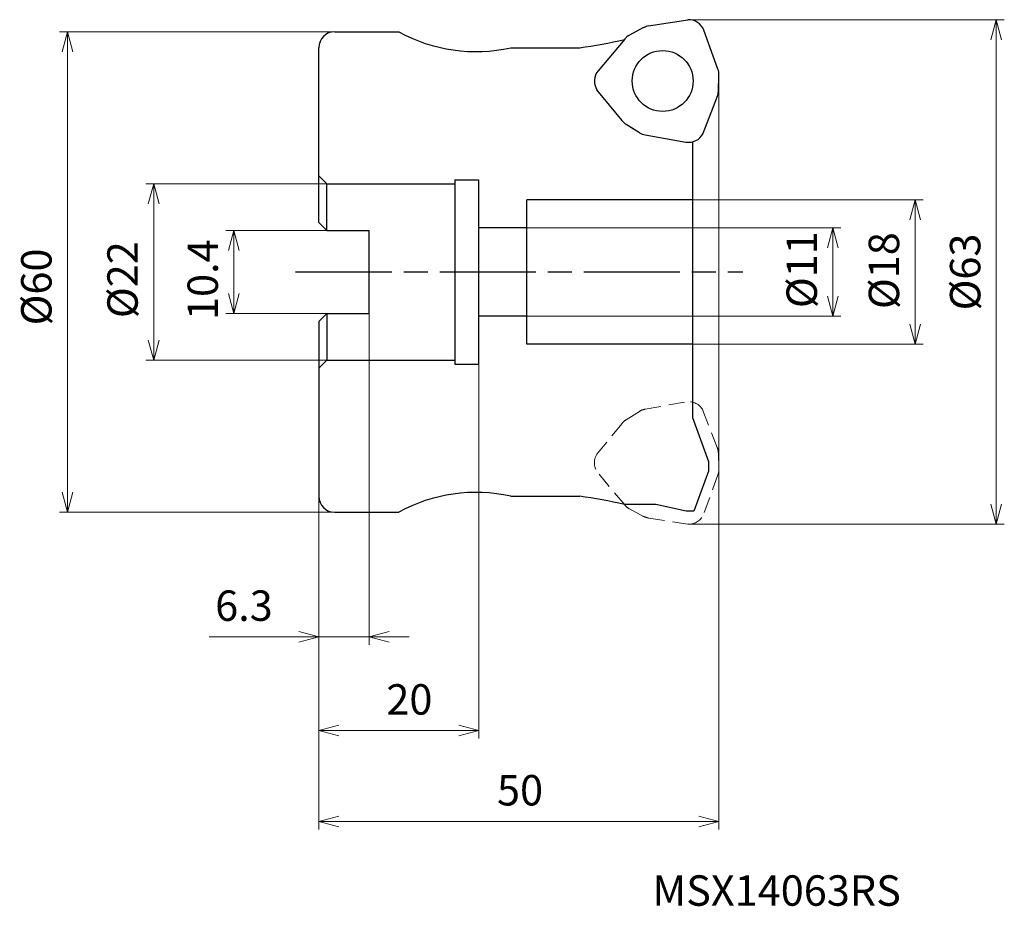
# Model space of a CAD drawing. Units: millimetres. Extents: x -87 to 36, y -79 to 32.
import ezdxf

# ---------------------------------------------------------------- set-up
doc = ezdxf.new("R2010")
doc.units = ezdxf.units.MM
doc.linetypes.add('ACISOTGL', pattern=[3, 2, -1])
doc.linetypes.add('AM_ISO08W050', pattern=[18, 12, -1.5, 3, -1.5])
for name, color, linetype, lineweight in [('AM_0', 7, 'Continuous', 30), ('AM_4', 3, 'Continuous', 13), ('AM_5', 3, 'Continuous', 13), ('AM_7', 4, 'AM_ISO08W050', 25)]:
    doc.layers.add(name, color=color, linetype=linetype, lineweight=lineweight)
doc.styles.add('ACISOTS', font='isocp.shx', dxfattribs={"height": 1, "bigfont": 'extfont.shx'})
doc.styles.get("Standard").update_dxf_attribs({"font": 'ISOCP.SHX', "bigfont": 'EXTFONT.SHX'})
doc.dimstyles.new('AM_JIS$0', dxfattribs={"dimtxt": 3.8, "dimasz": 2.5, "dimexe": 1, "dimexo": 0, "dimgap": 1.5, "dimtad": 3, "dimdec": 3, "dimzin": 1, "dimdsep": 46, "dimtxsty": 'STANDARD', "dimblk": 'OPEN30', "dimcen": 0, "dimclrd": 256, "dimclre": 256, "dimclrt": 2, "dimaunit": 1, "dimadec": 1, "dimazin": 2, "dimtm": 1e-09, "dimtfac": 0.71, "dimtdec": 3, "dimtmove": 0, "dimatfit": 3, "dimldrblk": 'OPEN30', "dimfxl": 1, "dimlwd": -1, "dimlwe": -1, "dimarcsym": 0})

# ---------------------------------------------------------------- blocks, each defined once
blk = doc.blocks.new('_Open30')
at = {"color": 0, "linetype": 'ByBlock', "lineweight": -2}
for p, q in [((-1, 0.268), (0, 0)), ((0, 0), (-1, -0.268)), ((0, 0), (-1, 0))]:
    blk.add_line(p, q, dxfattribs=at)
blk = doc.blocks.new('*D14')
at = {"layer": 'AM_5'}
for p, q in [((-3.77, 31.5), (35.66, 31.5)), ((34.66, 29), (34.66, -29)), ((-3.77, -31.5), (35.66, -31.5))]:
    blk.add_line(p, q, dxfattribs=at)
at = {"layer": 'Defpoints', "color": 0}
for p in [(-3.77, 31.5), (-3.77, -31.5), (34.66, -31.5)]:
    blk.add_point(p, dxfattribs=at)
at = {"layer": 'AM_5', "xscale": 2.5, "yscale": 2.5, "zscale": 2.5}
for p, rotation in [((34.66, 31.5), 90), ((34.66, -31.5), 270)]:
    blk.add_blockref('_Open30', p, dxfattribs=dict(at, rotation=rotation))
at = {"layer": 'AM_5', "color": 2, "insert": (31.26, 0), "char_height": 3.8, "attachment_point": 5, "rotation": 90}
blk.add_mtext('%%c63', dxfattribs=at)
blk = doc.blocks.new('*D15')
at = {"layer": 'AM_5'}
for p, q in [((-48, 30), (-82.4, 30)), ((-81.4, 27.5), (-81.4, -27.5)), ((-48, -30), (-82.4, -30))]:
    blk.add_line(p, q, dxfattribs=at)
at = {"layer": 'Defpoints', "color": 0}
for p in [(-48, 30), (-81.4, -30), (-48, -30)]:
    blk.add_point(p, dxfattribs=at)
at = {"layer": 'AM_5', "xscale": 2.5, "yscale": 2.5, "zscale": 2.5}
for p, rotation in [((-81.4, 30), 90), ((-81.4, -30), 270)]:
    blk.add_blockref('_Open30', p, dxfattribs=dict(at, rotation=rotation))
at = {"layer": 'AM_5', "color": 2, "insert": (-84.8, -1.87), "char_height": 3.8, "attachment_point": 5, "rotation": 90}
blk.add_mtext('%%c60', dxfattribs=at)
blk = doc.blocks.new('*D16')
at = {"layer": 'AM_5'}
for p, q in [((-49, 11), (-71.63, 11)), ((-70.63, 8.5), (-70.63, -8.5)), ((-49, -11), (-71.63, -11))]:
    blk.add_line(p, q, dxfattribs=at)
at = {"layer": 'Defpoints', "color": 0}
for p in [(-49, 11), (-70.63, -11), (-49, -11)]:
    blk.add_point(p, dxfattribs=at)
at = {"layer": 'AM_5', "xscale": 2.5, "yscale": 2.5, "zscale": 2.5}
for p, rotation in [((-70.63, 11), 90), ((-70.63, -11), 270)]:
    blk.add_blockref('_Open30', p, dxfattribs=dict(at, rotation=rotation))
at = {"layer": 'AM_5', "color": 2, "insert": (-74.03, -0.96), "char_height": 3.8, "attachment_point": 5, "rotation": 90}
blk.add_mtext('%%c22', dxfattribs=at)
blk = doc.blocks.new('*D17')
at = {"layer": 'AM_5'}
for p, q in [((-49, 5.2), (-61.61, 5.2)), ((-60.61, 2.7), (-60.61, -2.7)), ((-49, -5.2), (-61.61, -5.2))]:
    blk.add_line(p, q, dxfattribs=at)
at = {"layer": 'Defpoints', "color": 0}
for p in [(-49, 5.2), (-60.61, -5.2), (-49, -5.2)]:
    blk.add_point(p, dxfattribs=at)
at = {"layer": 'AM_5', "xscale": 2.5, "yscale": 2.5, "zscale": 2.5}
for p, rotation in [((-60.61, 5.2), 90), ((-60.61, -5.2), 270)]:
    blk.add_blockref('_Open30', p, dxfattribs=dict(at, rotation=rotation))
at = {"layer": 'AM_5', "color": 2, "insert": (-64.01, -0.96), "char_height": 3.8, "attachment_point": 5, "rotation": 90}
blk.add_mtext('10.4', dxfattribs=at)
blk = doc.blocks.new('*D18')
at = {"layer": 'AM_5'}
for p, q in [((-43.7, -5.2), (-43.7, -46.55)), ((-50, -28), (-50, -46.55)), ((-52.5, -45.55), (-63.71, -45.55)), ((-43.7, -45.55), (-50, -45.55)), ((-41.2, -45.55), (-38.7, -45.55))]:
    blk.add_line(p, q, dxfattribs=at)
at = {"layer": 'Defpoints', "color": 0}
for p in [(-43.7, -5.2), (-50, -28), (-43.7, -45.55)]:
    blk.add_point(p, dxfattribs=at)
at = {"layer": 'AM_5', "xscale": 2.5, "yscale": 2.5, "zscale": 2.5}
blk.add_blockref('_Open30', (-50, -45.55), dxfattribs=at)
at = {"layer": 'AM_5', "xscale": 2.5, "yscale": 2.5, "zscale": 2.5, "rotation": 180}
blk.add_blockref('_Open30', (-43.7, -45.55), dxfattribs=at)
at = {"layer": 'AM_5', "color": 2, "insert": (-59.35, -42.15), "char_height": 3.8, "attachment_point": 5}
blk.add_mtext('6.3', dxfattribs=at)
blk = doc.blocks.new('*D19')
at = {"layer": 'AM_5'}
for p, q in [((-30, -11.5), (-30, -58.26)), ((-50, -28), (-50, -58.26)), ((-47.5, -57.26), (-32.5, -57.26))]:
    blk.add_line(p, q, dxfattribs=at)
at = {"layer": 'Defpoints', "color": 0}
for p in [(-30, -11.5), (-50, -28), (-30, -57.26)]:
    blk.add_point(p, dxfattribs=at)
at = {"layer": 'AM_5', "xscale": 2.5, "yscale": 2.5, "zscale": 2.5, "rotation": 180}
blk.add_blockref('_Open30', (-50, -57.26), dxfattribs=at)
at = {"layer": 'AM_5', "xscale": 2.5, "yscale": 2.5, "zscale": 2.5}
blk.add_blockref('_Open30', (-30, -57.26), dxfattribs=at)
at = {"layer": 'AM_5', "color": 2, "insert": (-38.68, -53.86), "char_height": 3.8, "attachment_point": 5}
blk.add_mtext('20', dxfattribs=at)
blk = doc.blocks.new('*D20')
at = {"layer": 'AM_5'}
for p, q in [((0, -24.64), (0, -69.6)), ((-50, -28), (-50, -69.6)), ((-47.5, -68.6), (-2.5, -68.6))]:
    blk.add_line(p, q, dxfattribs=at)
at = {"layer": 'Defpoints', "color": 0}
for p in [(0, -24.64), (-50, -28), (0, -68.6)]:
    blk.add_point(p, dxfattribs=at)
at = {"layer": 'AM_5', "xscale": 2.5, "yscale": 2.5, "zscale": 2.5, "rotation": 180}
blk.add_blockref('_Open30', (-50, -68.6), dxfattribs=at)
at = {"layer": 'AM_5', "xscale": 2.5, "yscale": 2.5, "zscale": 2.5}
blk.add_blockref('_Open30', (0, -68.6), dxfattribs=at)
at = {"layer": 'AM_5', "color": 2, "insert": (-24.85, -65.2), "char_height": 3.8, "attachment_point": 5}
blk.add_mtext('50', dxfattribs=at)
blk = doc.blocks.new('*D21')
at = {"layer": 'AM_5'}
for p, q in [((-24, 5.5), (15.24, 5.5)), ((14.24, 3), (14.24, -3)), ((-24, -5.5), (15.24, -5.5))]:
    blk.add_line(p, q, dxfattribs=at)
at = {"layer": 'Defpoints', "color": 0}
for p in [(-24, 5.5), (-24, -5.5), (14.24, -5.5)]:
    blk.add_point(p, dxfattribs=at)
at = {"layer": 'AM_5', "xscale": 2.5, "yscale": 2.5, "zscale": 2.5}
for p, rotation in [((14.24, 5.5), 90), ((14.24, -5.5), 270)]:
    blk.add_blockref('_Open30', p, dxfattribs=dict(at, rotation=rotation))
at = {"layer": 'AM_5', "color": 2, "insert": (10.84, 0.29), "char_height": 3.8, "attachment_point": 5, "rotation": 90}
blk.add_mtext('%%c11', dxfattribs=at)
blk = doc.blocks.new('*D22')
at = {"layer": 'AM_5'}
for p, q in [((-3.3, 9), (25.51, 9)), ((24.51, 6.5), (24.51, -6.5)), ((-3.3, -9), (25.51, -9))]:
    blk.add_line(p, q, dxfattribs=at)
at = {"layer": 'Defpoints', "color": 0}
for p in [(-3.3, 9), (-3.3, -9), (24.51, -9)]:
    blk.add_point(p, dxfattribs=at)
at = {"layer": 'AM_5', "xscale": 2.5, "yscale": 2.5, "zscale": 2.5}
for p, rotation in [((24.51, 9), 90), ((24.51, -9), 270)]:
    blk.add_blockref('_Open30', p, dxfattribs=dict(at, rotation=rotation))
at = {"layer": 'AM_5', "color": 2, "insert": (21.11, 0.17), "char_height": 3.8, "attachment_point": 5, "rotation": 90}
blk.add_mtext('%%c18', dxfattribs=at)

msp = doc.modelspace()

# ---------------------------------------------------------------- linework, layer by layer
at = {"layer": 'AM_0'}
for p, q in [((-8.78, 30.72), (-3.87, 31.5)), ((-48, 30), (-40, 30)), ((-9.42, 30.51), (-11.18, 29.57)), ((-0.12, 25.33), (-1.89, 30.18)), ((-11.77, 29.09), (-15.09, 25.13)), ((-50, 6.2), (-50, 28)), ((-26, 28), (-17.4, 28)), ((-0.07, 22.59), (0, 24.57)), ((-12.11, 18.9), (-15.24, 22.76)), ((-0.21, 21.93), (-1.99, 17.29)), ((-11.6, 18.45), (-9.92, 17.4)), ((-9.21, 17.12), (-4.12, 16.23)), ((-3.3, 16.25), (-3.3, -18.16)), ((-49, 11), (-50, 12)), ((-33, 11.5), (-33, -11.5)), ((-33, 11.5), (-30, 11.5)), ((-30, -11.5), (-30, 11.5)), ((-49, 11), (-33, 11)), ((-49, 5.2), (-49, 11)), ((-24, -9), (-24, 9)), ((-3.3, 9), (-24, 9)), ((-50, 6.2), (-49, 5.2)), ((-49, 5.2), (-43.7, 5.2)), ((-43.7, -5.2), (-43.7, 5.2)), ((-24, 5.5), (-30, 5.5)), ((-50, -6.2), (-49, -5.2)), ((-49, -5.2), (-43.7, -5.2)), ((-49, -5.2), (-49, -11)), ((-24, -5.5), (-30, -5.5)), ((-50, -6.2), (-50, -28)), ((-3.3, -9), (-24, -9)), ((-49, -11), (-50, -12)), ((-49, -11), (-33, -11)), ((-33, -11.5), (-30, -11.5)), ((-3.3, -18.16), (-1.3, -23.65)), ((-1.3, -23.65), (-1.3, -24.85)), ((-1.3, -24.85), (-3.12, -29.85)), ((-26, -28), (-17.4, -28)), ((-7.87, -29.05), (-11.8, -29.05)), ((-4.1, -29.85), (-7.87, -29.05)), ((-48, -30), (-40, -30)), ((-3.12, -29.85), (-4.1, -29.85))]:
    msp.add_line(p, q, dxfattribs=at)
at = {"layer": 'AM_0', "linetype": 'ACISOTGL', "lineweight": 20}
for p, q in [((-9.21, -17.12), (-4.12, -16.23)), ((-11.6, -18.45), (-9.92, -17.4)), ((-0.21, -21.93), (-1.99, -17.29)), ((-12.11, -18.9), (-15.24, -22.76)), ((-0.07, -22.59), (0, -24.57)), ((-11.77, -29.09), (-15.09, -25.13)), ((-0.12, -25.33), (-1.89, -30.18)), ((-9.42, -30.51), (-11.18, -29.57)), ((-8.78, -30.72), (-3.87, -31.5))]:
    msp.add_line(p, q, dxfattribs=at)
at = {"layer": 'AM_0'}
msp.add_circle((-7.03, 23.85), 3.8, dxfattribs=at)
for centre, radius, start, end in [((-3.77, 29.5), 2, 20, 93), ((-48, 28), 2, 90, 180), ((-30.36, 47.52), 20, 241.1651, 282.5747), ((-10.24, 27.81), 2, 118, 140), ((-8.48, 28.74), 2, 98.5827, 118), ((-24.22, 79.82), 52.27, 277.4953, 283.744), ((-13.56, 23.85), 2, 140, 213), ((-2, 24.64), 2, 358, 20), ((-2.07, 22.66), 2, 338.5827, 358), ((-10.55, 20.15), 2, 218.5827, 238), ((-8.86, 19.09), 2, 238, 260), ((-3.77, 18.19), 2, 260, 333), ((-48, -28), 2, 180, 270), ((-30.36, -47.52), 20, 77.4253, 118.8349), ((-24.22, -79.82), 52.27, 76.256, 82.5047)]:
    msp.add_arc(centre, radius, start, end, dxfattribs=at)
at = {"layer": 'AM_0', "linetype": 'ACISOTGL', "lineweight": 20}
for centre, start, end in [((-8.86, -19.09), 100, 122), ((-3.77, -18.19), 27, 100), ((-10.55, -20.15), 122, 141.4173), ((-2.07, -22.66), 2, 21.4173), ((-13.56, -23.85), 147, 220), ((-2, -24.64), 340, 2), ((-10.24, -27.81), 220, 242), ((-8.48, -28.74), 242, 261.4173), ((-3.77, -29.5), 267, 340)]:
    msp.add_arc(centre, 2, start, end, dxfattribs=at)
at = {"layer": 'AM_4'}
msp.add_line((0, -24.64), (0, 24.64), dxfattribs=at)
at = {"layer": 'AM_7'}
msp.add_line((-52.89, 0), (3, 0), dxfattribs=at)

# ---------------------------------------------------------------- texts
at = {"layer": 'AM_0', "style": 'ACISOTS'}
msp.add_text('MSX14063RS', height=3.8, dxfattribs=at).set_placement((-8.3, -79.13))

# ---------------------------------------------------------------- dimensions: what is measured, and where the dimension line sits
at = {"layer": 'AM_5'}
dim = msp.add_linear_dim(base=(34.66, -31.5), p1=(-3.77, 31.5), p2=(-3.77, -31.5), angle=90, text='%%c<>', dimstyle='AM_JIS$0', override={"dimdec": 0, "dimadec": 0}, dxfattribs=at)
dim.commit()
dim.dimension.update_dxf_attribs({"geometry": '*D14', "text_midpoint": (31.26, 0)})
for base, p1, p2, picture, middle in [((-81.4, -30), (-48, 30), (-48, -30), '*D15', (-81.4, -1.87)), ((-70.63, -11), (-49, 11), (-49, -11), '*D16', (-70.63, -0.96)), ((24.51, -9), (-3.3, 9), (-3.3, -9), '*D22', (24.51, 0.17)), ((14.24, -5.5), (-24, 5.5), (-24, -5.5), '*D21', (14.24, 0.29))]:
    dim = msp.add_linear_dim(base=base, p1=p1, p2=p2, angle=90, text='%%c<>', dimstyle='AM_JIS$0', override={"dimdec": 0, "dimadec": 0}, dxfattribs=at)
    dim.commit()
    dim.dimension.update_dxf_attribs({"geometry": picture, "text_midpoint": middle, "dimtype": 160})
for base, p1, p2, angle, override, picture, middle in [((-60.61, -5.2), (-49, 5.2), (-49, -5.2), 90, {"dimdec": 1, "dimadec": 0}, '*D17', (-60.61, -0.96)), ((-43.7, -45.55), (-50, -28), (-43.7, -5.2), 0, {"dimdec": 1, "dimadec": 0}, '*D18', (-59.35, -45.55)), ((-30, -57.26), (-50, -28), (-30, -11.5), 0, {"dimdec": 0, "dimadec": 0}, '*D19', (-38.68, -57.26)), ((0, -68.6), (-50, -28), (0, -24.64), 0, {"dimdec": 0, "dimadec": 0}, '*D20', (-24.85, -68.6))]:
    dim = msp.add_linear_dim(base=base, p1=p1, p2=p2, angle=angle, dimstyle='AM_JIS$0', override=override, dxfattribs=at)
    dim.commit()
    dim.dimension.update_dxf_attribs({"geometry": picture, "text_midpoint": middle, "dimtype": 160})

doc.saveas('drawing.dxf')
